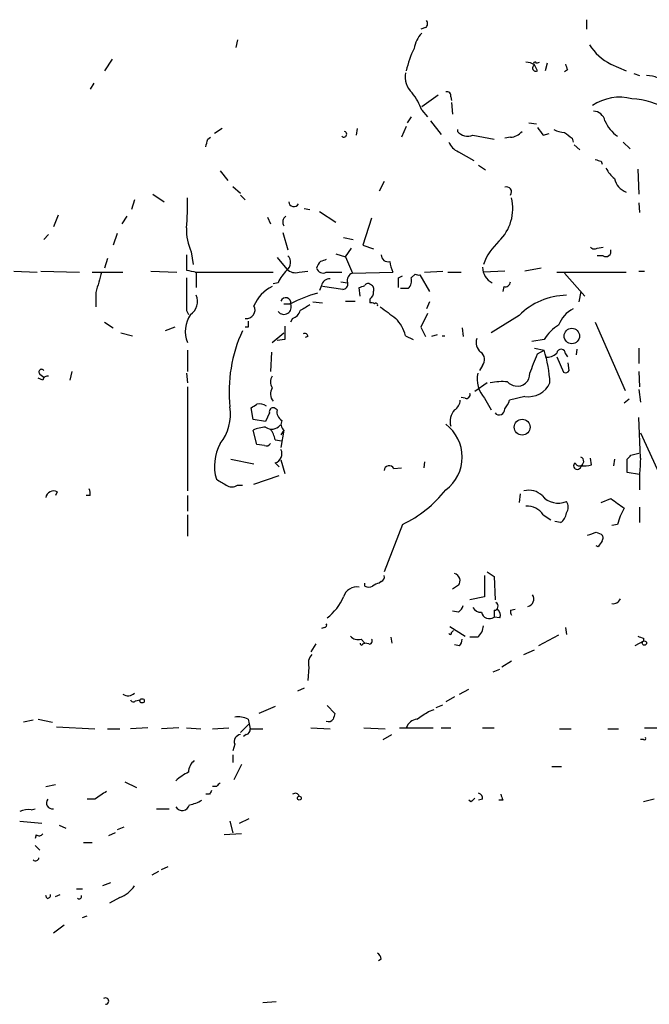
# Model space of a CAD drawing. Extents: x 8 to 923, y 33 to 915.
# Drawn here: x 495 to 550, y 338 to 425 of the extents above; entities that cross this region are included whole.
import ezdxf

# ---------------------------------------------------------------- set-up
doc = ezdxf.new("R2010")
doc.units = 0
doc.header["$MEASUREMENT"] = 0
doc.layers.add('MAIN', color=5, linetype='CONTINUOUS')

msp = doc.modelspace()

# ---------------------------------------------------------------- linework, layer by layer
at = {"layer": 'MAIN'}
for p, q in [((544.9147, 424.8631), (544.9147, 424.0164)), ((530.7753, 424.1858), (530.352, 424.0164)), ((514.2653, 423.0851), (514.096, 422.4078)), ((503.2587, 421.3918), (502.5813, 420.3758)), ((540.5967, 420.3758), (540.3427, 420.8838)), ((540.512, 421.0531), (540.766, 421.1378)), ((541.4433, 421.0531), (541.274, 420.3758)), ((547.0313, 420.9684), (548.386, 420.3758)), ((543.2213, 420.4604), (542.9673, 420.2911)), ((549.0633, 420.1218), (549.5713, 419.9524)), ((501.65, 419.2751), (501.3113, 418.7671)), ((530.4367, 417.2431), (531.876, 418.2591)), ((532.9767, 418.0898), (533.0613, 417.7511)), ((533.0613, 417.5818), (533.146, 416.5658)), ((529.5053, 416.3118), (529.1667, 415.8038)), ((530.4367, 416.9044), (530.9447, 416.3118)), ((529.082, 415.4651), (528.6587, 414.5338)), ((531.1987, 415.9731), (532.13, 414.7878)), ((539.8347, 415.8038), (540.512, 415.7191)), ((511.6407, 414.3644), (511.8947, 414.5338)), ((512.9107, 415.2958), (512.2333, 414.8724)), ((524.764, 415.2958), (524.6793, 414.7031)), ((533.5693, 415.2111), (533.5693, 415.0418)), ((534.924, 414.7031), (536.7867, 414.3644)), ((538.226, 414.5338), (537.718, 414.4491)), ((541.1047, 414.7031), (541.6127, 414.8724)), ((543.6447, 414.4491), (543.7293, 414.1104)), ((543.814, 413.8564), (544.322, 413.4331)), ((548.132, 414.1104), (548.7247, 413.5178)), ((533.654, 413.2638), (535.0087, 412.5018)), ((535.432, 412.0784), (536.0247, 411.6551)), ((546.1847, 412.4171), (546.2693, 412.1631)), ((512.7413, 411.5704), (513.4187, 410.7238)), ((549.402, 411.7398), (549.4867, 409.5384)), ((513.842, 410.2158), (514.5193, 409.6231)), ((527.1347, 410.6391), (526.7113, 409.7924)), ((506.8147, 409.5384), (507.8307, 408.8611)), ((514.5193, 409.4538), (514.9427, 409.0304)), ((505.206, 409.0304), (504.952, 408.1838)), ((549.4867, 408.7764), (549.5713, 407.9298)), ((498.5173, 407.6758), (498.094, 406.6598)), ((504.5287, 407.5911), (504.1053, 406.9138)), ((520.1073, 408.2684), (520.6153, 408.1838)), ((521.462, 408.0144), (522.9013, 407.0831)), ((516.89, 407.5064), (517.144, 406.9138)), ((526.034, 407.4218), (525.272, 405.0511)), ((497.2473, 405.5591), (497.6707, 405.9824)), ((503.682, 406.0671), (503.3433, 405.0511)), ((518.2447, 406.1518), (518.668, 404.6278)), ((523.5787, 405.7284), (524.4253, 405.5591)), ((525.272, 405.0511), (526.2033, 404.7124)), ((509.778, 404.2044), (509.778, 402.8498)), ((510.2013, 404.4584), (510.3707, 403.3578)), ((522.9013, 404.2891), (523.748, 404.0351)), ((523.748, 404.0351), (524.256, 404.7971)), ((545.846, 404.7971), (546.354, 404.8818)), ((546.354, 404.1198), (545.846, 404.1198)), ((502.8353, 403.8658), (502.5813, 403.0191)), ((517.7367, 403.9504), (518.5833, 402.9344)), ((523.748, 404.0351), (524.3407, 402.5958)), ((494.6227, 402.7651), (496.6547, 402.6804)), ((496.9933, 402.7651), (500.38, 402.6804)), ((501.4807, 402.6804), (504.19, 402.6804)), ((506.6453, 402.7651), (508.9313, 402.6804)), ((510.54, 402.6804), (517.398, 402.6804)), ((510.6247, 402.6804), (510.6247, 401.3258)), ((519.684, 402.6804), (520.446, 402.7651)), ((522.0547, 402.6804), (523.4093, 402.6804)), ((524.3407, 402.5958), (527.8967, 402.6804)), ((529.844, 402.5111), (529.5053, 402.1724)), ((530.2673, 402.4264), (531.114, 400.9871)), ((530.6907, 402.6804), (532.2993, 402.7651)), ((532.7227, 402.6804), (533.908, 402.6804)), ((537.718, 402.7651), (535.8553, 402.6804)), ((540.9353, 403.0191), (539.496, 402.7651)), ((542.29, 402.6804), (548.386, 402.6804)), ((542.9673, 402.5958), (544.7453, 400.5638)), ((549.4867, 402.7651), (549.9947, 402.7651)), ((517.8213, 401.7491), (517.398, 401.6644)), ((523.3247, 401.8338), (523.9173, 401.7491)), ((528.4047, 402.1724), (528.7433, 402.3418)), ((501.8193, 400.9024), (501.8193, 399.6324)), ((521.6313, 401.4951), (521.462, 401.0718)), ((523.494, 401.1564), (521.716, 401.4104)), ((525.018, 400.5638), (524.9333, 401.3258)), ((529.2513, 401.2411), (528.574, 401.2411)), ((537.6333, 401.4104), (537.5487, 400.9871)), ((544.4067, 400.9871), (544.2373, 400.0558)), ((518.3293, 399.8864), (518.922, 399.8864)), ((520.8693, 400.0558), (521.716, 399.9711)), ((523.748, 400.1404), (524.5947, 400.1404)), ((525.8647, 400.3098), (525.8647, 399.9711)), ((531.114, 400.0558), (530.86, 399.4631)), ((509.778, 399.2938), (509.9473, 398.9551)), ((530.9447, 399.0398), (530.352, 397.8544)), ((502.5813, 398.2778), (503.3433, 397.7698)), ((519.0913, 398.6164), (518.922, 398.2778)), ((538.988, 398.8704), (536.5327, 397.3464)), ((545.6767, 398.2778), (548.3013, 392.2664)), ((504.0207, 397.3464), (505.0367, 397.0924)), ((508.762, 397.8544), (507.9153, 397.5158)), ((515.1967, 397.8544), (514.9427, 397.8544)), ((517.3133, 396.4998), (518.3293, 397.3464)), ((530.352, 397.8544), (530.7753, 397.0078)), ((531.7913, 397.1771), (531.2833, 397.0078)), ((533.9927, 397.7698), (534.0773, 397.0078)), ((518.414, 396.7538), (517.7367, 396.6691)), ((520.446, 397.0078), (520.192, 396.9231)), ((528.9973, 397.0924), (529.6747, 396.7538)), ((532.2147, 397.0924), (532.4687, 397.0924)), ((541.1893, 396.7538), (540.0887, 396.5844)), ((509.8627, 395.8224), (509.8627, 393.9598)), ((517.2287, 395.6531), (517.144, 393.9598)), ((540.3427, 395.9918), (541.1893, 395.8224)), ((540.5967, 395.4838), (541.1893, 395.8224)), ((543.052, 395.4838), (543.2213, 395.2298)), ((544.068, 395.9071), (543.9833, 395.3991)), ((549.4867, 395.9918), (549.4867, 394.6371)), ((542.29, 395.2298), (542.8827, 393.8751)), ((543.3907, 394.0444), (543.306, 394.7218)), ((499.7027, 393.9598), (499.5333, 393.1978)), ((509.778, 393.7904), (509.8627, 392.9438)), ((535.7707, 394.4678), (535.5167, 394.0444)), ((549.4867, 393.9598), (549.5713, 392.6051)), ((497.1627, 393.1978), (496.7393, 393.3671)), ((496.9087, 393.7058), (497.2473, 393.4518)), ((536.194, 392.9438), (535.0933, 392.1818)), ((509.8627, 392.6051), (509.8627, 383.4611)), ((549.4867, 392.3511), (549.656, 391.2504)), ((534.2467, 391.5891), (533.908, 391.6738)), ((535.94, 391.5891), (536.5327, 390.5731)), ((539.496, 391.7584), (538.1413, 391.4198)), ((548.64, 391.5044), (548.2167, 391.1658)), ((515.62, 389.7264), (515.4507, 390.7424)), ((517.0593, 390.3191), (516.7207, 389.5571)), ((517.7367, 390.5731), (517.4827, 390.7424)), ((516.7207, 389.5571), (515.62, 389.7264)), ((549.656, 386.3398), (549.4867, 389.8958)), ((515.9587, 387.5251), (515.62, 388.7951)), ((518.3293, 388.7951), (518.0753, 388.3718)), ((518.3293, 388.7951), (518.0753, 387.2711)), ((549.656, 388.5411), (551.434, 384.6464)), ((517.5673, 387.9484), (518.16, 387.8638)), ((516.636, 387.4404), (515.9587, 387.5251)), ((513.6727, 386.2551), (515.7047, 385.8318)), ((518.0753, 386.1704), (518.414, 384.9851)), ((530.6907, 386.0011), (530.606, 385.4931)), ((545.338, 385.7471), (545.2533, 386.3398)), ((547.37, 386.2551), (547.2853, 385.6624)), ((548.4707, 385.0698), (548.4707, 386.2551)), ((548.8093, 386.5938), (549.4867, 386.7631)), ((517.5673, 385.9164), (517.906, 385.5778)), ((527.9813, 385.4084), (528.6587, 385.4931)), ((544.4067, 385.6624), (544.4067, 385.5778)), ((549.5713, 384.9004), (548.4707, 385.0698)), ((515.7047, 384.0538), (517.906, 384.8158)), ((498.4327, 383.3764), (498.2633, 383.0378)), ((514.2653, 383.9691), (514.6887, 383.9691)), ((501.3113, 383.0378), (500.9727, 383.0378)), ((509.8627, 383.0378), (509.8627, 381.6831)), ((539.0727, 383.2071), (538.988, 382.4451)), ((546.1847, 382.4451), (547.0313, 382.7838)), ((549.5713, 382.0218), (549.5713, 380.6671)), ((509.8627, 381.3444), (509.8627, 379.4818)), ((541.1047, 381.3444), (541.782, 380.9211)), ((542.6287, 380.6671), (542.1207, 380.7518)), ((528.7433, 380.4978), (527.1347, 376.3491)), ((547.624, 380.4978), (547.116, 380.4131)), ((545.7613, 379.8204), (546.1847, 379.6511)), ((545.9307, 378.5504), (545.7613, 378.6351)), ((535.94, 376.0104), (535.94, 374.1478)), ((536.194, 376.3491), (536.7867, 375.9258)), ((536.7867, 375.9258), (536.8713, 373.8938)), ((525.4413, 375.0791), (525.4413, 375.3331)), ((526.8807, 375.5024), (526.7113, 375.3331)), ((533.654, 375.1638), (533.146, 374.8251)), ((535.94, 374.1478), (534.67, 373.8938)), ((536.7867, 372.9624), (536.7867, 372.3698)), ((538.226, 372.9624), (538.6493, 373.0471)), ((533.654, 372.7931), (533.146, 372.8778)), ((537.2947, 372.2851), (536.7867, 372.3698)), ((521.8853, 371.4384), (521.6313, 371.3538)), ((532.892, 371.5231), (534.2467, 370.6764)), ((543.052, 371.4384), (543.1367, 370.8458)), ((525.1027, 370.4224), (525.4413, 370.0838)), ((527.7273, 370.5918), (527.812, 370.0838)), ((533.0613, 371.0151), (533.2307, 371.1844)), ((535.3473, 370.5918), (534.67, 370.5918)), ((542.4593, 370.7611), (540.6813, 369.8298)), ((549.91, 370.5071), (549.91, 370.2531)), ((521.1233, 369.9991), (520.7, 369.3218)), ((525.272, 369.9991), (525.4413, 370.0838)), ((525.78, 369.9991), (525.4413, 370.0838)), ((533.7387, 369.8298), (533.3153, 369.9144)), ((539.4113, 369.0678), (540.3427, 369.4911)), ((549.91, 370.2531), (549.148, 369.8298)), ((520.5307, 367.9671), (520.446, 366.7818)), ((536.702, 367.5438), (537.2947, 367.7978)), ((538.3107, 368.4751), (537.464, 367.9671)), ((520.1073, 366.1044), (519.5147, 365.8504)), ((533.7387, 365.5964), (534.5853, 366.0198)), ((533.3153, 365.3424), (532.5533, 364.9191)), ((505.2907, 365.0038), (505.714, 365.0884)), ((517.5673, 364.4958), (516.128, 363.9031)), ((522.1393, 364.5804), (522.8167, 363.9031)), ((531.7067, 364.4111), (532.2993, 364.6651)), ((531.0293, 364.0724), (531.5373, 364.2418)), ((496.316, 363.3104), (495.4693, 363.1411)), ((496.7393, 363.3951), (498.0093, 363.1411)), ((498.348, 362.7178), (501.7347, 362.5484)), ((506.3913, 362.6331), (504.8673, 362.5484)), ((509.1007, 362.6331), (507.5767, 362.5484)), ((509.778, 362.6331), (511.048, 362.5484)), ((512.064, 362.5484), (513.5033, 362.6331)), ((515.2813, 362.9718), (514.5193, 362.2098)), ((515.1967, 363.3951), (515.2813, 362.9718)), ((515.2813, 362.9718), (515.366, 362.5484)), ((520.7, 362.6331), (522.3933, 362.5484)), ((525.3567, 362.6331), (527.2193, 362.5484)), ((528.4893, 362.6331), (531.4527, 362.6331)), ((532.13, 362.6331), (532.9767, 362.6331)), ((535.7707, 362.6331), (536.7867, 362.6331)), ((549.9947, 362.6331), (551.6033, 362.6331)), ((502.8353, 362.5484), (503.936, 362.5484)), ((515.0273, 362.0404), (514.7733, 361.8711)), ((515.366, 362.5484), (516.4667, 362.5484)), ((527.05, 361.6171), (527.812, 362.0404)), ((542.544, 362.5484), (543.56, 362.5484)), ((546.7773, 362.5484), (547.7087, 362.5484)), ((514.0113, 361.1938), (513.842, 360.6011)), ((549.91, 361.6171), (549.656, 361.6171)), ((513.842, 360.2624), (513.842, 359.5851)), ((514.604, 359.4158), (513.9267, 358.0611)), ((541.8667, 359.2464), (542.7133, 359.2464)), ((497.4167, 357.4684), (498.2633, 357.6378)), ((504.3593, 357.8918), (505.3753, 357.3838)), ((512.4027, 357.4684), (512.064, 357.4684)), ((511.81, 356.7911), (511.4713, 356.7911)), ((501.7347, 356.3678), (501.0573, 356.3678)), ((534.7547, 356.1138), (534.5853, 356.2831)), ((535.7707, 356.3678), (535.432, 356.2831)), ((537.5487, 356.2831), (537.21, 356.2831)), ((550.8413, 356.3678), (549.91, 356.1138)), ((496.1467, 355.4364), (496.4853, 355.5211)), ((507.1533, 355.5211), (508.254, 355.5211)), ((495.1307, 354.4204), (497.078, 354.2511)), ((498.602, 354.0818), (499.1947, 353.8278)), ((504.2747, 353.9124), (503.682, 353.6584)), ((513.588, 354.4204), (513.842, 353.4044)), ((514.4347, 354.2511), (515.2813, 354.6744)), ((496.57, 353.2351), (496.4853, 352.8964)), ((503.5127, 353.4044), (502.92, 353.1504)), ((514.604, 353.3198), (513.08, 353.2351)), ((496.4853, 352.3038), (496.9087, 351.8804)), ((500.7187, 352.5578), (501.4807, 352.5578)), ((507.3227, 350.0178), (506.73, 349.6791)), ((507.5767, 350.1871), (508.1693, 350.4411)), ((503.0893, 349.0018), (502.412, 348.7478)), ((497.5013, 347.6471), (497.4167, 347.9011)), ((498.2633, 347.8164), (498.6867, 347.9858)), ((500.126, 348.4938), (500.634, 348.4938)), ((503.936, 347.7318), (503.0047, 347.2238)), ((500.634, 345.9538), (501.0573, 346.1231)), ((499.0253, 345.2764), (498.094, 344.5991)), ((526.8807, 342.3131), (526.6267, 342.1438)), ((516.4667, 338.5031), (517.652, 338.5878))]:
    msp.add_line(p, q, dxfattribs=at)
for centre, radius in [((543.6171, 397.0649), 0.6764), ((539.2495, 389.0514), 0.6956), ((549.9946, 370.0838), 0.1893), ((505.8833, 365.0038), 0.1893), ((519.684, 356.4525), 0.1693)]:
    msp.add_circle(centre, radius, dxfattribs=at)
for centre, radius, start, end in [((530.5485, 424.5206), 0.4043, 304.114473, 39.611441), ((532.3001, 421.8993), 2.5759, 136.335438, 170.530364), ((536.9313, 418.7371), 8.0185, 153.434949, 168.207723), ((549.003, 425.0082), 4.4953, 211.464549, 243.984444), ((539.4958, 419.6132), 1.527, 56.315136, 86.812677), ((540.4485, 420.6192), 0.285, 111.793942, 301.33616), ((540.385, 421.0108), 0.1339, 18.421413, 251.578587), ((670.129, 463.0369), 133.8593, 198.316987, 198.546184), ((530.9028, 419.8538), 1.9378, 169.516383, 227.354785), ((550.1827, 417.5212), 2.4313, 40.673376, 90.440692), ((525.571, 415.1984), 5.1561, 19.321564, 38.788231), ((532.6521, 418.1885), 0.3393, 343.087238, 106.928918), ((547.8355, 413.6575), 4.3923, 76.055189, 123.320317), ((548.5269, 411.1559), 6.7745, 58.054952, 86.893685), ((545.5054, 415.7846), 1.0352, 10.491477, 89.89484), ((710.1916, 542.0536), 211.6803, 216.756654, 216.985815), ((549.559, 417.3151), 3.3191, 203.848912, 234.338909), ((523.5892, 414.7984), 0.2544, 225.01592, 73.067804), ((534.5007, 415.8887), 1.2589, 222.279506, 289.648313), ((538.1275, 416.0008), 1.4703, 273.841293, 319.28881), ((543.0825, 417.214), 2.2598, 242.413275, 267.077961), ((670.3059, 584.053), 211.6803, 233.018223, 233.247406), ((342.2545, 456.3699), 174.5169, 345.843169, 346.072384), ((534.2464, 414.703), 1.5563, 202.381136, 247.627074), ((588.2582, 539.5091), 133.8752, 251.45383, 251.682999), ((549.3169, 413.2635), 3.0674, 207.979423, 230.602432), ((537.8873, 409.729), 0.4363, 320.905504, 112.833017), ((548.9502, 411.2195), 1.6136, 191.670664, 249.533309), ((490.1147, 408.5234), 19.7596, 354.341428, 1.961703), ((519.1948, 408.8704), 0.4422, 181.205094, 336.176971), ((534.4518, 408.2506), 3.9739, 313.953925, 13.819088), ((518.8372, 407.0831), 0.6104, 123.677052, 213.697877), ((514.2243, 406.3636), 4.4513, 177.276628, 205.341156), ((540.8501, 401.4954), 5.3307, 133.06692, 159.551135), ((518.0985, 403.52), 0.8271, 305.880704, 46.48437), ((527.4772, 404.1852), 0.5968, 178.156414, 286.099686), ((545.592, 405.1358), 0.4234, 216.867191, 306.867191), ((546.608, 404.4867), 0.4462, 235.305659, 18.434949), ((522.463, 402.6951), 1.2961, 134.987497, 165.524183), ((564.1232, 276.7041), 133.8593, 108.316987, 108.546184), ((529.8965, 403.7261), 2.2567, 182.903231, 207.605171), ((946.5861, 274.7877), 462.3012, 163.940011, 164.169187), ((552.5561, 614.464), 215.8947, 258.571593, 258.80075), ((521.3058, 400.151), 3.8335, 135.250475, 155.362339), ((519.3454, 403.7249), 1.098, 226.047932, 287.961359), ((521.7584, 403.1673), 0.57, 195.069981, 301.322346), ((524.5946, 401.9396), 0.7036, 111.152686, 195.709373), ((530.1827, 403.1037), 0.6826, 240.249913, 277.119811), ((537.284, 403.1076), 1.5133, 180.143873, 243.859956), ((1229.4274, 400.7331), 719.6508, 179.8854085, 180.1145915), ((522.3581, 401.3469), 0.7417, 87.279935, 168.474956), ((523.481, 401.6132), 0.457, 271.630132, 17.30092), ((525.7207, 401.3849), 0.3003, 40.450277, 158.4749), ((525.78, 401.1565), 0.4559, 338.189256, 68.200924), ((316.7547, 401.7491), 211.6504, 359.885409, 0.114591), ((528.6023, 401.9184), 0.938, 313.777634, 15.710475), ((537.765, 401.8526), 0.4614, 253.41494, 357.66472), ((509.3829, 400.0981), 1.3583, 302.70025, 23.900385), ((518.632, 398.5469), 3.1526, 114.727032, 158.21074), ((523.7628, 391.0478), 10.0774, 104.18848, 118.709016), ((482.8598, 528.4179), 133.8752, 288.316987, 288.546157), ((525.5258, 400.9025), 0.6828, 299.760495, 7.11773), ((543.2634, 394.6236), 6.0261, 91.204738, 135.192281), ((518.3281, 399.6186), 0.6515, 218.938594, 24.271454), ((518.4889, 399.9809), 0.4433, 347.691295, 158.911451), ((647.1787, 187.92), 246.804, 120.851148, 121.080355), ((525.9916, 399.5052), 0.4829, 52.133342, 105.236386), ((526.415, 399.8018), 0.1526, 326.299523, 146.33076), ((512.3279, 397.4856), 2.655, 146.393129, 201.795799), ((515.0523, 399.3546), 0.7463, 261.555029, 29.058332), ((518.7951, 399.59), 1.0177, 286.921424, 343.078576), ((781.4791, 737.8071), 423.3505, 233.016193, 233.245371), ((544.9541, 397.1024), 2.6595, 117.421601, 159.72939), ((642.1966, 398.1084), 127.0002, 179.885409, 180.114592), ((525.7443, 396.2825), 3.3523, 13.980697, 44.123764), ((526.3253, 392.166), 12.8075, 155.309909, 186.000693), ((814.7138, 397.3464), 296.3004, 179.885389, 180.114592), ((520.1496, 396.9936), 0.2967, 2.742842, 115.321376), ((544.1537, 395.0594), 3.4145, 119.751542, 150.248458), ((536.3212, 396.4998), 1.1113, 162.261221, 229.627411), ((535.1473, 394.9835), 0.809, 320.401164, 55.862073), ((116.908, 563.9871), 455.9665, 338.082832, 338.312015), ((528.8834, 392.1666), 12.8374, 3.470902, 16.545474), ((541.4857, 396.2881), 1.0793, 258.687985, 318.177331), ((542.671, 395.5261), 0.3833, 353.66476, 173.66476), ((497.0568, 393.8963), 0.2413, 37.862488, 232.137512), ((538.0025, 393.3249), 2.6957, 170.056168, 220.083965), ((538.8688, 393.7195), 1.0528, 257.966437, 3.861132), ((543.052, 394.214), 0.3788, 243.45524, 333.401126), ((497.6029, 393.0878), 0.4537, 81.405541, 165.969882), ((517.9908, 393.0284), 0.8468, 143.136869, 216.863132), ((537.4637, 388.4167), 4.6396, 83.710267, 102.645474), ((538.7128, 393.6635), 0.9758, 220.607027, 266.26873), ((539.8131, 393.8061), 2.0721, 261.197287, 335.408903), ((518.0876, 391.9801), 0.9442, 145.092991, 223.085988), ((534.3454, 391.9137), 0.3393, 253.087238, 16.912762), ((532.723, 391.5042), 1.1035, 302.461635, 355.613639), ((536.5159, 391.8242), 1.675, 315.863544, 346.028469), ((509.5003, 390.1828), 4.1382, 321.554263, 8.957223), ((431.0374, 517.9002), 152.6261, 303.578069, 303.807272), ((516.1705, 389.9386), 1.162, 56.884348, 100.502431), ((517.3838, 390.4179), 0.3392, 73.050006, 196.933836), ((518.5691, 390.3896), 0.8524, 167.56816, 241.318192), ((534.571, 389.5182), 1.64, 139.966745, 193.555796), ((537.2503, 390.5993), 0.4713, 216.476035, 7.12954), ((518.7104, 389.3116), 0.6419, 149.039305, 233.578205), ((516.8692, 385.8937), 3.1589, 92.694476, 113.294332), ((517.2638, 389.8229), 0.9454, 234.936482, 320.252626), ((515.2605, 387.4619), 2.3575, 11.90906, 36.972457), ((530.397, 386.4245), 3.5967, 306.83517, 53.163875), ((516.2493, 385.646), 4.0203, 150.759629, 196.902912), ((516.8053, 387.7791), 0.3787, 243.441716, 333.441716), ((517.3095, 386.7284), 0.852, 287.614002, 25.993616), ((544.2691, 386.054), 0.3951, 200.379542, 69.620458), ((463.9525, 471.0869), 119.7487, 314.893901, 315.12305), ((571.9987, 384.2642), 22.4389, 174.69255, 181.834685), ((527.5761, 385.2331), 0.4414, 23.394557, 179.22122), ((544.0962, 385.6624), 0.3218, 127.867174, 344.758935), ((544.6183, 388.4982), 2.8437, 265.732647, 284.66029), ((639.8259, 595.8729), 246.8296, 238.919658, 239.148841), ((498.1182, 382.7354), 0.714, 63.865601, 169.264501), ((500.3805, 383.2073), 0.9461, 349.679445, 26.565051), ((513.7573, 384.6466), 0.8468, 233.136869, 306.863132), ((523.8401, 390.532), 11.1681, 296.042393, 321.277537), ((539.8347, 381.8018), 1.7125, 46.19955, 104.314581), ((542.417, 384.1949), 1.814, 219.634099, 293.37527), ((542.4592, 382.0218), 0.8468, 323.136869, 36.863131), ((759.3073, 678.722), 364.1985, 234.348186, 234.57736), ((539.7218, 380.4836), 1.6289, 31.900614, 94.969284), ((552.9578, 379.1431), 5.5031, 149.488529, 165.749118), ((542.0357, 381.5986), 1.1043, 302.481141, 355.595723), ((481.8853, 570.1784), 200.7892, 288.320348, 288.549549), ((673.0999, 294.1545), 152.6259, 146.200557, 146.42974), ((545.9576, 379.3163), 0.4046, 320.395708, 55.850351), ((526.7537, 375.8834), 0.4016, 288.434949, 18.434949), ((533.173, 375.5679), 0.6282, 319.965551, 76.908314), ((524.7291, 373.8141), 1.1978, 80.184597, 163.823982), ((525.78, 375.714), 0.7196, 241.921424, 298.078576), ((526.7707, 374.3761), 0.9588, 93.551733, 132.844497), ((519.0248, 376.1793), 4.9865, 308.652092, 335.958295), ((539.6169, 373.9527), 0.6651, 281.544785, 33.221772), ((547.248, 374.215), 0.673, 258.688398, 339.416053), ((532.9774, 373.7238), 1.1507, 306.016391, 342.917772), ((535.6225, 373.5762), 0.7857, 207.253168, 274.635856), ((536.7801, 373.3239), 0.3616, 271.045948, 60.889987), ((536.7866, 372.5391), 0.568, 333.43946, 63.425927), ((538.9033, 372.8778), 0.6826, 172.88019, 209.750087), ((536.3633, 372.9116), 0.6876, 189.923988, 308.00653), ((521.8854, 371.6501), 0.2116, 269.972935, 36.875312), ((534.3888, 371.706), 1.4698, 310.704043, 356.16907), ((524.8488, 371.3261), 0.9387, 223.800038, 285.69303), ((525.8365, 370.253), 0.2602, 257.454468, 40.620402), ((532.9343, 370.9728), 0.1339, 198.462013, 18.421413), ((533.0357, 370.4818), 0.9588, 317.155503, 356.448267), ((591.9835, 497.5991), 133.8752, 251.45383, 251.682999), ((525.145, 370.0414), 0.1339, 161.537987, 341.578587), ((521.5746, 368.3059), 1.0975, 136.033708, 197.980951), ((504.6476, 366.2435), 0.7925, 234.733769, 314.795519), ((505.1002, 365.152), 0.2414, 195.273852, 322.11877), ((514.3499, 361.7009), 1.894, 63.443066, 100.298353), ((649.7319, 321.2991), 133.8752, 161.443679, 161.672862), ((361.204, 617.7222), 305.2521, 303.574169, 303.803363), ((522.2658, 363.6087), 0.4372, 241.131222, 330.755747), ((530.1319, 362.3), 1.1015, 96.181077, 162.397417), ((514.6092, 361.4108), 0.636, 98.12628, 199.947705), ((514.9173, 362.4807), 0.4538, 284.027058, 8.580088), ((549.9947, 361.7018), 0.1196, 225, 45), ((511.4148, 358.6396), 1.4709, 130.718332, 176.148352), ((512.0637, 354.5058), 4.7322, 116.566134, 132.828331), ((597.2594, 272.9753), 119.7487, 134.893867, 135.123016), ((671.5599, 102.7182), 305.2519, 123.574175, 123.803368), ((596.5596, 314.6405), 94.6529, 153.327125, 153.556335), ((519.3298, 356.504), 0.3732, 18.396117, 129.717124), ((535.3217, 356.4353), 0.4541, 351.450515, 75.942335), ((664.4639, 398.8871), 133.8752, 198.327138, 198.556321), ((497.9964, 356.0383), 0.5263, 141.239882, 280.686527), ((509.4052, 356.014), 0.6455, 210.088394, 346.17904), ((509.4534, 359.007), 3.1999, 280.417271, 301.654071), ((619.5739, 271.6332), 119.7133, 134.885408, 135.114592), ((495.8926, 353.8282), 1.6282, 81.021336, 117.901296), ((496.8279, 353.5467), 0.4044, 230.386678, 325.873798), ((496.5277, 351.2455), 0.2993, 225, 351.856362), ((503.0844, 350.0981), 2.5149, 289.793132, 327.525138), ((497.5436, 347.9435), 0.2994, 261.878017, 8.121983), ((500.3483, 347.8164), 0.2181, 230.897224, 22.850219), ((526.2034, 342.2284), 0.6826, 7.12814, 60.261365), ((502.666, 338.616), 0.2822, 270, 126.861777)]:
    msp.add_arc(centre, radius, start, end, dxfattribs=at)

doc.saveas('drawing.dxf')
